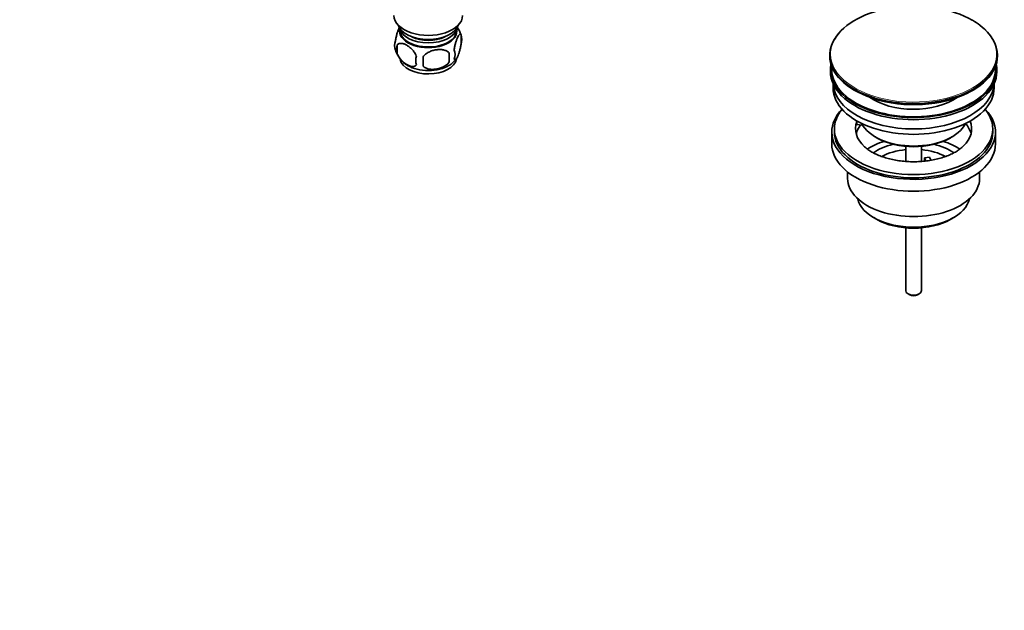
# Model space of a CAD drawing. Units: millimetres. Extents: x 0 to 1395, y 0 to 1726.
# Drawn here: x 1018 to 1391, y 0 to 224 of the extents above; entities that cross this region are included whole.
import ezdxf
from ezdxf import colors
from ezdxf.entities.mleader import LeaderData, LeaderLine
from ezdxf.math import Vec2, Vec3

# ---------------------------------------------------------------- set-up
doc = ezdxf.new("R2010")
doc.units = ezdxf.units.MM
doc.layers.add('DV6_Défaut', color=7, linetype='Continuous')
doc.layers.add('Défaut', color=7, linetype='Continuous')

# ---------------------------------------------------------------- blocks, each defined once
blk = doc.blocks.new('_DOT')
at = {"color": 0}
blk.add_line((0, 0), (-1, 0), dxfattribs=at)
at = {"color": 0, "const_width": 0.333}
blk.add_lwpolyline([(-0.1665, 0, 1), (0.1665, 0, 1)], format="xyb", close=True, dxfattribs=at)
blk = doc.blocks.new('SE5')
at = {"layer": 'DV6_Défaut', "color": 7, "linetype": 'Continuous', "lineweight": 35}
for p, q in [((1161.83, 220.45), (1161.83, 219.25)), ((1183.53, 219.25), (1183.53, 220.45)), ((1185.11, 217.76), (1185.11, 214.33)), ((1160.93, 214.02), (1160.93, 210.59)), ((1180.61, 210.97), (1180.61, 207.54)), ((1324.78, 210.13), (1324.78, 209.83)), ((1388.28, 209.83), (1388.28, 210.13)), ((1325.03, 204.68), (1325.03, 203.87)), ((1388.03, 203.87), (1388.03, 204.68)), ((1326.03, 199.32), (1326.03, 197.74)), ((1387.03, 197.74), (1387.03, 199.32)), ((1335.04, 183.89), (1335.04, 184.96)), ((1335.77, 184.84), (1335.04, 184.96)), ((1337.22, 183.56), (1335.04, 183.89)), ((1325.53, 181.01), (1325.53, 176.51)), ((1326.53, 182.23), (1326.53, 181.01)), ((1342.03, 179.17), (1342.74, 178.76)), ((1370.32, 178.76), (1371.02, 179.17)), ((1386.53, 181.01), (1386.53, 182.23)), ((1387.53, 176.51), (1387.53, 181.01)), ((1353.53, 175.6), (1353.53, 169.9)), ((1359.53, 169.89), (1359.53, 175.6)), ((1360.61, 171.21), (1362.54, 171.5)), ((1361.15, 170.05), (1360.61, 171.21)), ((1360.61, 170.14), (1360.61, 171.21)), ((1362.54, 171.5), (1363.08, 170.34)), ((1331.53, 165.93), (1331.53, 163.45)), ((1381.53, 163.45), (1381.53, 165.93)), ((1341.43, 148.61), (1342.49, 148)), ((1370.56, 148), (1371.62, 148.61)), ((1353.53, 144.77), (1353.53, 120.99)), ((1359.53, 120.99), (1359.53, 144.77)), ((1354.41, 119.77), (1355.11, 119.36)), ((1357.94, 119.36), (1358.65, 119.77))]:
    blk.add_line(p, q, dxfattribs=at)
for centre, radius, start, end in [((1175.28, 214.71), 10.28, 16.886, 36.6365), ((1367.76, 203.74), 22.52, 52.1611, 60.4267), ((1180.14, 216.05), 5.26, 340.9814, 19.0186), ((1165.08, 213.77), 5.13, 160.4695, 199.5305), ((1167.57, 212.3), 6.86, 165.5143, 194.4857), ((1170.05, 215.05), 10.22, 196.6162, 239.9322), ((1174.81, 208.12), 6.86, 165.5086, 194.4914), ((1061.28, 207.73), 109.44, 359.1019, 0.8981), ((1151.89, 209.26), 28.76, 356.5809, 3.4191), ((1178.38, 210.33), 4.43, 337.2015, 22.7985), ((1175.17, 215.17), 10.4, 301.1368, 320.81)]:
    blk.add_arc(centre, radius, start, end, dxfattribs=at)
for centre, major_axis, start_param, end_param in [((1356.53, 210.51), (-31.45, 0), 3.926991, 5.963942), ((1172.68, 225.1), (-13, 0), 0, 3.141593), ((1172.68, 222.65), (-11.5, 0), 0.193351, 2.948242), ((1172.68, 221.01), (-10.85, 0), 0.106553, 3.03504), ((1172.68, 219.38), (-10.7, 0), 0, 3.259496), ((1172.68, 219.38), (-10.7, 0), 6.165281, 6.283185), ((1356.53, 210.13), (31.75, 0), 0, 0.655759), ((1172.68, 219.25), (-10.85, 0), 0, 3.141593), ((1172.68, 221.01), (-9.25, 0), 0.832114, 2.309478), ((1356.53, 210.13), (31.75, 0), 2.654812, 6.283185), ((1356.53, 209.83), (-31.75, 0), 0, 3.141593), ((1172.68, 209.17), (-10.7, 0), 0.110095, 3.060523), ((1172.68, 210.43), (-10.7, 0), 0.751516, 2.402638), ((1356.53, 204.68), (-31.5, 0), 6.169692, 6.283185), ((1356.53, 204.68), (-31.5, 0), 0, 3.255086), ((1356.53, 204.68), (-31, 0), 6.224647, 6.283185), ((1356.53, 204.68), (-31, 0), 0, 3.200131), ((1356.53, 203.87), (-31.5, 0), 0, 3.141593), ((1356.53, 197.74), (-30.5, 0), 0, 3.141593), ((1356.53, 199.78), (-30.5, 0), 0.027824, 3.113768), ((1356.53, 202.05), (-21.5, 0), 0.680033, 2.447079), ((1356.53, 209.42), (31.25, 0), 4.207285, 5.433737), ((1356.53, 181.01), (-31, 0), 5.777153, 6.283185), ((1356.53, 181.01), (-31, 0), 0, 3.647625), ((1356.53, 182.23), (-30, 0), 5.839721, 6.283185), ((1356.53, 182.23), (-30, 0), 0, 3.585057), ((1356.53, 182.23), (22, 0), 2.925263, 3.704047), ((1356.53, 178.56), (-22, 0), 5.86754, 6.138041), ((1356.53, 182.23), (-22, 0), -0.235403, -0.216329), ((1356.53, 187.54), (20.5, 0), 3.417578, 6.0072), ((1356.53, 182.23), (-22, 0), 2.598095, 3.376996), ((1356.53, 178.56), (-22, 0), 3.286737, 3.608524), ((1356.53, 181.01), (-30, 0), 0, 3.141593), ((1356.53, 176.51), (-31, 0), 0, 3.141593), ((1356.53, 165.9), (-23, 0), 5.220561, 5.574485), ((1356.53, 165.9), (-19.75, 0), 5.115457, 5.59439), ((1356.53, 186.72), (-19.5, 0), 0.785398, 2.356194), ((1356.53, 165.9), (-19.75, 0), 3.830826, 4.309321), ((1356.53, 165.9), (-23, 0), 3.850097, 4.204217), ((1356.53, 164.27), (17.75, 0), 1.740626, 2.318112), ((1356.53, 164.27), (17.75, 0), 0.821832, 1.400967), ((1356.53, 163.45), (-25, 0), 0, 3.141593), ((1356.53, 157.33), (21.35, 0), 3.267065, 6.157713), ((1356.53, 156.1), (-19.85, 0), 0.785398, 2.356194), ((1356.53, 120.99), (3, 0), 3.141593, 6.283185), ((1356.53, 120.18), (2, 0), 3.926991, 5.497787)]:
    blk.add_ellipse(centre, major_axis=major_axis, ratio=0.57735, start_param=start_param, end_param=end_param, dxfattribs=at)
at = {"layer": 'DV6_Défaut', "color": 7, "linetype": 'Continuous', "lineweight": 18}
for start_param, end_param in [(0, 3.926991), (5.963942, 6.283185)]:
    blk.add_ellipse((1356.53, 210.51), major_axis=(-31.45, 0), ratio=0.57735, start_param=start_param, end_param=end_param, dxfattribs=at)
at = {"layer": 'DV6_Défaut', "color": 7, "linetype": 'Continuous', "lineweight": 35}
for points, knots in [([(1161.83, 220.79), (1161.75, 220.64), (1161.66, 220.47), (1161.44, 220.01), (1161.32, 219.7), (1161.13, 219.19), (1161.07, 219.01), (1160.95, 218.63), (1160.89, 218.43), (1160.72, 217.82), (1160.61, 217.38), (1160.4, 216.45), (1160.32, 215.97), (1160.25, 215.48)], [0, 0, 0, 0, 0.146545, 0.146545, 0.359909, 0.359909, 0.466591, 0.466591, 0.573273, 0.573273, 0.786636, 0.786636, 1, 1, 1, 1]), ([(1185.11, 217.76), (1185.04, 217.94), (1184.96, 218.04), (1184.81, 218.09), (1184.75, 218.09), (1184.64, 218.05), (1184.59, 218.02), (1184.41, 217.88), (1184.29, 217.74), (1184.04, 217.35), (1183.92, 217.12), (1183.66, 216.57), (1183.54, 216.26), (1183.35, 215.75), (1183.29, 215.57), (1183.17, 215.19), (1183.11, 214.99), (1182.93, 214.38), (1182.82, 213.94), (1182.62, 213.01), (1182.53, 212.54), (1182.46, 212.05)], [0, 0, 0, 0, 0.125, 0.125, 0.1875, 0.1875, 0.25, 0.25, 0.375, 0.375, 0.5, 0.5, 0.625, 0.625, 0.6875, 0.6875, 0.75, 0.75, 0.875, 0.875, 1, 1, 1, 1]), ([(1160.93, 214.02), (1161.02, 214.13), (1161.13, 214.22), (1161.37, 214.38), (1161.5, 214.44), (1161.91, 214.57), (1162.21, 214.6), (1162.69, 214.56), (1162.86, 214.53), (1163.19, 214.46), (1163.35, 214.41), (1163.86, 214.23), (1164.21, 214.07), (1164.9, 213.66), (1165.24, 213.43), (1165.92, 212.89), (1166.26, 212.58), (1166.73, 212.06), (1166.88, 211.89), (1167.18, 211.51), (1167.33, 211.32), (1167.74, 210.71), (1167.98, 210.28), (1168.17, 209.84)], [0, 0, 0, 0, 0.0625, 0.0625, 0.125, 0.125, 0.25, 0.25, 0.3125, 0.3125, 0.375, 0.375, 0.5, 0.5, 0.625, 0.625, 0.75, 0.75, 0.8125, 0.8125, 0.875, 0.875, 1, 1, 1, 1]), ([(1182.46, 208.62), (1182.53, 208.43), (1182.62, 208.33), (1182.77, 208.29), (1182.82, 208.29), (1182.93, 208.32), (1182.99, 208.35), (1183.16, 208.49), (1183.29, 208.64), (1183.53, 209.02), (1183.66, 209.26), (1183.92, 209.81), (1184.04, 210.11), (1184.23, 210.63), (1184.29, 210.81), (1184.41, 211.19), (1184.47, 211.38), (1184.64, 212), (1184.75, 212.43), (1184.96, 213.36), (1185.04, 213.84), (1185.11, 214.33)], [0, 0, 0, 0, 0.125, 0.125, 0.1875, 0.1875, 0.25, 0.25, 0.375, 0.375, 0.5, 0.5, 0.625, 0.625, 0.6875, 0.6875, 0.75, 0.75, 0.875, 0.875, 1, 1, 1, 1]), ([(1168.17, 206.4), (1167.98, 206.18), (1167.73, 206.03), (1167.19, 205.85), (1166.88, 205.83), (1166.25, 205.88), (1165.92, 205.95), (1165.24, 206.2), (1164.89, 206.36), (1164.2, 206.76), (1163.85, 207), (1163.18, 207.54), (1162.85, 207.84), (1162.37, 208.35), (1162.21, 208.53), (1161.91, 208.91), (1161.77, 209.1), (1161.36, 209.71), (1161.12, 210.15), (1160.93, 210.59)], [0, 0, 0, 0, 0.125, 0.125, 0.25, 0.25, 0.375, 0.375, 0.5, 0.5, 0.625, 0.625, 0.75, 0.75, 0.8125, 0.8125, 0.875, 0.875, 1, 1, 1, 1]), ([(1180.61, 210.97), (1180.34, 211.27), (1180.01, 211.51), (1179.46, 211.79), (1179.26, 211.87), (1178.85, 212.01), (1178.64, 212.07), (1177.99, 212.2), (1177.53, 212.25), (1176.6, 212.26), (1176.13, 212.22), (1175.18, 212.08), (1174.71, 211.97), (1174.02, 211.75), (1173.79, 211.66), (1173.34, 211.48), (1173.11, 211.37), (1172.46, 211.03), (1172.05, 210.77), (1171.3, 210.16), (1170.97, 209.82), (1170.71, 209.44)], [0, 0, 0, 0, 0.125, 0.125, 0.1875, 0.1875, 0.25, 0.25, 0.375, 0.375, 0.5, 0.5, 0.625, 0.625, 0.6875, 0.6875, 0.75, 0.75, 0.875, 0.875, 1, 1, 1, 1]), ([(1170.71, 206.01), (1170.97, 205.72), (1171.3, 205.48), (1171.86, 205.2), (1172.05, 205.12), (1172.46, 204.98), (1172.67, 204.92), (1173.32, 204.78), (1173.78, 204.74), (1174.71, 204.73), (1175.18, 204.76), (1176.13, 204.91), (1176.6, 205.02), (1177.29, 205.24), (1177.52, 205.32), (1177.97, 205.51), (1178.2, 205.61), (1178.85, 205.95), (1179.26, 206.21), (1180.01, 206.83), (1180.34, 207.17), (1180.61, 207.54)], [0, 0, 0, 0, 0.125, 0.125, 0.1875, 0.1875, 0.25, 0.25, 0.375, 0.375, 0.5, 0.5, 0.625, 0.625, 0.6875, 0.6875, 0.75, 0.75, 0.875, 0.875, 1, 1, 1, 1]), ([(1375.3, 175.63), (1375.1, 175.44), (1374.63, 174.98), (1373.49, 174.14), (1371.98, 173.22), (1370.23, 172.37), (1368.29, 171.61), (1366.16, 170.96), (1363.89, 170.44), (1361.51, 170.06), (1359.05, 169.82), (1356.55, 169.74), (1354.05, 169.82), (1351.58, 170.05), (1349.19, 170.43), (1346.91, 170.96), (1344.77, 171.61), (1342.82, 172.37), (1341.07, 173.23), (1339.57, 174.14), (1338.5, 174.92), (1338.07, 175.33), (1337.94, 175.46)], [0, 0, 0, 0, 0.027938, 0.080166, 0.132262, 0.184483, 0.237007, 0.289883, 0.34309, 0.396574, 0.450264, 0.504083, 0.557951, 0.611773, 0.665456, 0.718918, 0.772083, 0.824883, 0.87727, 0.929241, 0.98087, 1, 1, 1, 1])]:
    blk.add_open_spline(points, degree=3, knots=knots, dxfattribs=at)

msp = doc.modelspace()

# ---------------------------------------------------------------- block references
at = {"layer": 'Défaut'}
msp.add_blockref('SE5', (0, 0), dxfattribs=at)

# ---------------------------------------------------------------- leaders
at = {"layer": 'Défaut', "color": 7, "linetype": 'Continuous', "lineweight": 18}
ml = msp.add_multileader_mtext('Standard', dxfattribs=at)
ml.set_content('{\\pxsm0.9;\\fSolid Edge ISO|b1||i0||c0|p34;\\W1.;27/10/2016\\P}', color=256)
ml.set_leader_properties()
ml.set_arrow_properties(name='DOT')
ml.build(insert=Vec2(0, 0))
ml.multileader.update_dxf_attribs({"leader_type": 0, "dogleg_length": 0, "arrow_head_size": 12})
ctx = ml.context
ctx.base_point, ctx.char_height, ctx.arrow_head_size, ctx.landing_gap_size = Vec3(1112.45, 1718.45), 12, 12, 4.2
notes = []
notes.append((ctx, [(0, (0, 0, 0), (0, 0), (1, 0), 1, [])]))
ctx.mtext.insert = Vec3(1114.45, 1724.57)
for ctx, leaders in notes:
    for number, flags, end, landing, length, lines in leaders:
        leader = LeaderData()
        leader.index, (leader.has_last_leader_line, leader.has_dogleg_vector, leader.attachment_direction) = number, flags
        leader.last_leader_point, leader.dogleg_vector, leader.dogleg_length = Vec3(end), Vec3(landing), length
        for number, points, colour, breaks in lines:
            line = LeaderLine()
            line.index, line.vertices, line.color, line.breaks = number, Vec3.list(points), colors.encode_raw_color(colour), breaks
            leader.lines.append(line)
        ctx.leaders.append(leader)

doc.saveas('drawing.dxf')
